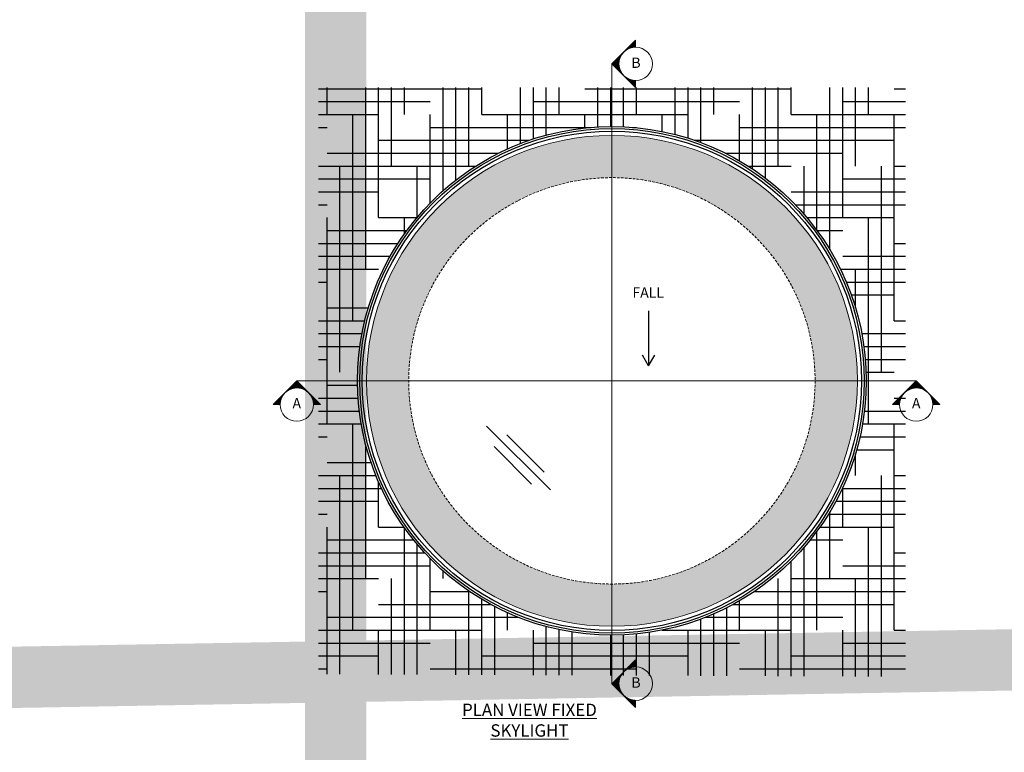
# Model space of a CAD drawing. Units: inches. Extents: x -1218038 to 1226803, y -1222319 to 1222864.
# Drawn here: x 1630 to 4017, y 704 to 2480 of the extents above; entities that cross this region are included whole.
import ezdxf
from ezdxf.lldxf.tags import DXFTag

# ---------------------------------------------------------------- set-up
doc = ezdxf.new("R2010")
doc.units = ezdxf.units.IN
doc.header["$MEASUREMENT"] = 0
doc.linetypes.add('HIDDEN', pattern=[9.525, 6.35, -3.175])
for name, color, linetype, lineweight in [('NextGenRoof1_10SECTIONREF', 252, 'DASHDOT', 13), ('NextGenRoof1_10TXT', 30, 'Continuous', 13), ('NextGenRoofAluminium Hidden', 2, 'HIDDEN', 9), ('NextGenRoofGlass', 4, 'Continuous', 9), ('NextGenRoofHatch', 2, 'Continuous', 9), ('NextGenRoofSeals & Gaskets', 3, 'Continuous', 15), ('NextGenRoofStructure Existing - By others', 53, 'Continuous', 25)]:
    doc.layers.add(name, color=color, linetype=linetype, lineweight=lineweight)
doc.styles.add('NextGenRoof', font='verdana.ttf')
tags = doc.linetypes.add('DASHDOT', pattern=[1, 0.5, -0.25, 0, -0.25]).pattern_tags.tags
tags[10:11] = [DXFTag(74, 4), DXFTag(75, 0), DXFTag(340, '0'), DXFTag(46, 1.0), DXFTag(50, 0.0), DXFTag(44, 0.0), DXFTag(45, 0.0)]
tags[8:9] = [DXFTag(74, 4), DXFTag(75, 0), DXFTag(340, '0'), DXFTag(46, 1.0), DXFTag(50, 0.0), DXFTag(44, 0.0), DXFTag(45, 0.0)]
tags[6:7] = [DXFTag(74, 4), DXFTag(75, 0), DXFTag(340, '0'), DXFTag(46, 1.0), DXFTag(50, 0.0), DXFTag(44, 0.0), DXFTag(45, 0.0)]
tags[4:5] = [DXFTag(74, 4), DXFTag(75, 0), DXFTag(340, '0'), DXFTag(46, 1.0), DXFTag(50, 0.0), DXFTag(44, 0.0), DXFTag(45, 0.0)]

# ---------------------------------------------------------------- blocks, each defined once
blk = doc.blocks.new('profile')
at = {"layer": 'NextGenRoofSeals & Gaskets'}
h = blk.add_hatch(dxfattribs=at)
h.set_pattern_fill('DOTS', color=256, scale=25, style=0)
h.set_pattern_definition([(7e-15, (19353.6681, 16908.6464), (0.78125, 1.5625), [0, -1.5625])])
edge = h.paths.add_edge_path()
edge.add_spline(control_points=[(-843.4, 3888.3), (-839.5, 3891), (-834, 3889.1), (-834.2, 3886.3), (-833.2, 3887), (-833.4, 3882.6)], knot_values=[0, 0, 0, 0, 2.661281, 7.99609, 14.864572, 14.864572, 14.864572, 14.864572], degree=3, periodic=0)
edge.add_line((-843.4, 3888.3), (-843.4, 3904.9))
edge.add_ellipse((-840.6, 3806), major_axis=(-0.141, 0.141), ratio=1, start_angle=225, end_angle=315)
edge.add_ellipse((-843.4, 3931.6), major_axis=(-2.7, 26.5), ratio=0.763065, start_angle=172.8848, end_angle=201.773)
edge.add_line((-833.4, 3900.2), (-833.4, 3907.7))
edge.add_ellipse((-907.7, 3890.2), major_axis=(0, 1222224.9), ratio=0.000060815, start_angle=269.999647, end_angle=270.0004688)

msp = doc.modelspace()

# ---------------------------------------------------------------- hatches: boundary and pattern name
at = {"layer": 'NextGenRoof1_10SECTIONREF', "linetype": 'Continuous', "lineweight": 0}
h = msp.add_hatch(dxfattribs=at)
h.set_pattern_fill('ANSI31', color=256, scale=0.16, angle=540, style=0)
h.set_pattern_definition([(315, (-95508.588891, -80099.93138), (-0.0141421356237, -0.0141421356237), [])])
h.paths.add_polyline_path([(3065.513, 2372.759), (3123.041, 2430.287), (3123.041, 2413.248, 0.41421356), (3082.552, 2372.759, 0.41421356), (3123.041, 2332.271), (3123.041, 2315.232)])
h = msp.add_hatch(dxfattribs=at)
h.set_pattern_fill('ANSI31', color=256, scale=0.16, angle=450, style=0)
h.set_pattern_definition([(225, (-80171.02829, 100178.575294), (-0.0141421356237, 0.0141421356237), [])])
h.paths.add_polyline_path([(2301.662, 1604.473), (2359.19, 1546.946), (2342.151, 1546.946, 0.41421356), (2301.662, 1587.435, 0.41421356), (2261.174, 1546.946), (2244.135, 1546.946)])
h = msp.add_hatch(dxfattribs=at)
h.set_pattern_fill('ANSI31', color=256, scale=0.16, angle=450, style=0)
h.set_pattern_definition([(225, (-78669.478642, 100178.575294), (-0.0141421356237, 0.0141421356237), [])])
h.paths.add_polyline_path([(3803.212, 1604.473), (3860.739, 1546.946), (3843.701, 1546.946, 0.41421356), (3803.212, 1587.435, 0.41421356), (3762.723, 1546.946), (3745.685, 1546.946)])
h = msp.add_hatch(dxfattribs=at)
h.set_pattern_fill('ANSI31', color=256, scale=0.16, angle=540, style=0)
h.set_pattern_definition([(315, (-95508.588891, -81602.255978), (-0.0141421356237, -0.0141421356237), [])])
h.paths.add_polyline_path([(3065.513, 870.435), (3123.041, 927.962), (3123.041, 910.924, 0.41421356), (3082.552, 870.435, 0.41421356), (3123.041, 829.946), (3123.041, 812.908)])
at = {"layer": 'NextGenRoofHatch'}
h = msp.add_hatch(color=9, dxfattribs=at)
h.paths.add_polyline_path([(3065.513, 2199.473), (3065.513, 2096.973, -0.41421356), (3558.013, 1604.473), (3660.513, 1604.473, 0.41421356)])
h.paths.add_polyline_path([(3065.513, 2199.473, 0.41421356), (2470.513, 1604.473), (2573.013, 1604.473, -0.41421356), (3065.513, 2096.973)])
h.paths.add_polyline_path([(2573.013, 1604.473), (2470.513, 1604.473, 0.41421356), (3065.513, 1009.473), (3065.513, 1111.973, -0.41421356)])
h.paths.add_polyline_path([(3660.513, 1604.473), (3558.013, 1604.473, -0.41421356), (3065.513, 1111.973), (3065.513, 1009.473, 0.41421356)])
at = {"layer": 'NextGenRoofStructure Existing - By others'}
h = msp.add_hatch(dxfattribs=at)
h.set_pattern_fill('HOUND', color=256, scale=500, style=0)
h.set_pattern_definition([(0, (2000, 0), (125, 31.25), [500, -250]), (90, (2000, 0), (-31.25, -125), [500, -250])])
h.paths.add_polyline_path([(3776.863, 2315.823), (2354.163, 2315.823), (2354.163, 893.531), (3776.863, 887.713)])
h.paths.add_polyline_path([(3681.863, 1604.473, -1), (2449.163, 1604.473, -1)], flags=16)

# ---------------------------------------------------------------- linework, layer by layer
for p, q in [((3154.468, 1774.438), (3154.468, 1640.989)), ((3154.468, 1640.989), (3139.712, 1666.546)), ((3154.468, 1640.989), (3169.223, 1666.546))]:
    msp.add_line(p, q)
for radius in [611.35, 605]:
    msp.add_circle((3065.513, 1604.473), radius)
at = {"layer": 'NextGenRoof1_10SECTIONREF', "linetype": 'Continuous', "lineweight": 0}
for p, q in [((3123.041, 2430.287), (3065.513, 2372.759)), ((3123.041, 2315.232), (3065.513, 2372.759)), ((3123.041, 2332.271), (3123.041, 2315.232)), ((2244.135, 1546.946), (2301.662, 1604.473)), ((2359.19, 1546.946), (2301.662, 1604.473)), ((3745.685, 1546.946), (3803.212, 1604.473)), ((3860.739, 1546.946), (3803.212, 1604.473)), ((2261.174, 1546.946), (2244.135, 1546.946)), ((3762.723, 1546.946), (3745.685, 1546.946)), ((3123.041, 927.962), (3065.513, 870.435)), ((3123.041, 812.908), (3065.513, 870.435)), ((3123.041, 829.946), (3123.041, 812.908))]:
    msp.add_line(p, q, dxfattribs=at)
at = {"layer": 'NextGenRoof1_10SECTIONREF', "linetype": 'DASHDOT', "lineweight": 0, "ltscale": 100}
for p, q in [((3065.513, 870.435), (3065.513, 2372.759)), ((2301.662, 1604.473), (3803.212, 1604.473))]:
    msp.add_line(p, q, dxfattribs=at)
at = {"layer": 'NextGenRoof1_10SECTIONREF', "linetype": 'Continuous', "lineweight": 0}
for centre in [(3123.041, 2372.759), (2301.662, 1546.946), (3803.212, 1546.946), (3123.041, 870.435)]:
    msp.add_circle(centre, 40.489, dxfattribs=at)
at = {"layer": 'NextGenRoofAluminium Hidden'}
msp.add_circle((3065.513, 1604.473), 492.5, dxfattribs=at)
at = {"layer": 'NextGenRoofGlass'}
for p, q in [((2761.752, 1494.597), (2916.332, 1340.017)), ((2810.446, 1473.975), (2901.218, 1383.203)), ((2779.898, 1445.077), (2870.67, 1354.306))]:
    msp.add_line(p, q, dxfattribs=at)
msp.add_circle((3065.513, 1604.473), 595, dxfattribs=at)
at = {"layer": 'NextGenRoofStructure Existing - By others'}
msp.add_circle((3065.513, 1604.473), 616.35, dxfattribs=at)

# ---------------------------------------------------------------- block references
msp.add_blockref('profile', (3303.866, -3617.795))
at = {"rotation": 91}
msp.add_blockref('profile', (8263.855, 1909.736), dxfattribs=at)

# ---------------------------------------------------------------- texts
at = {"layer": 'NextGenRoof1_10TXT', "linetype": 'Continuous', "lineweight": 0, "attachment_point": 5, "style": 'NextGenRoof'}
for s, insert, char_height, width in [('B', (3123.914, 2372.308), 25, 66.98039), ('FALL', (3153.555, 1815.248), 25, 301.58056), ('A', (2301.662, 1546.946), 25, 66.98039), ('A', (3803.212, 1546.946), 25, 66.98039), ('B', (3123.914, 869.983), 25, 66.98039), ('{\\LPLAN VIEW FIXED SKYLIGHT}', (2865.637, 782.006), 30, 355.28571)]:
    msp.add_mtext(s, dxfattribs=dict(at, insert=insert, char_height=char_height, width=width))

doc.saveas('drawing.dxf')
